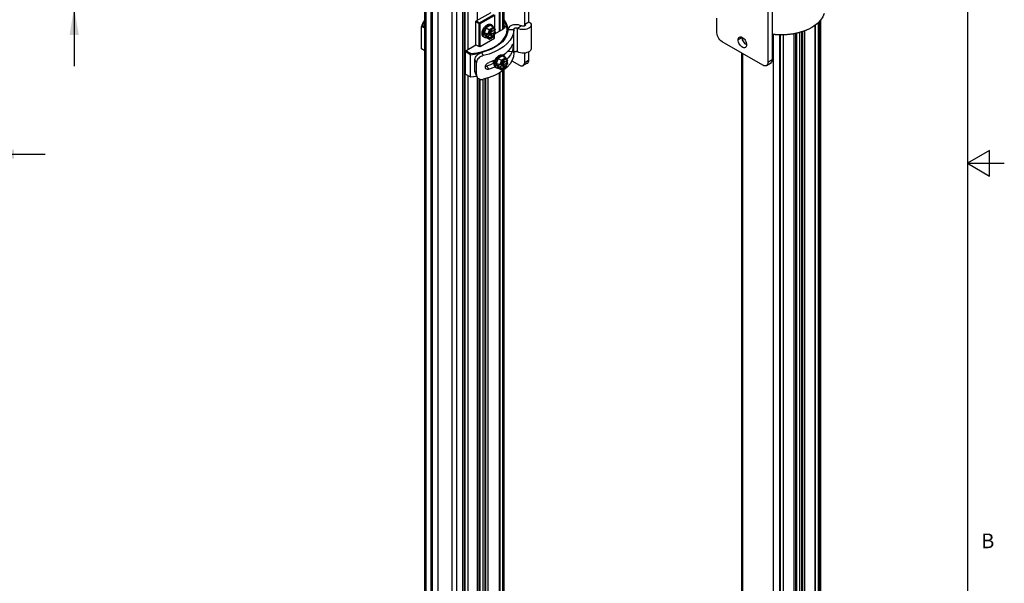
# Model space of a CAD drawing. Units: inches. Extents: x 0.5 to 33.6, y 0.5 to 21.6.
# Drawn here: x 26.9 to 33.6, y 8.2 to 12 of the extents above; entities that cross this region are included whole.
import ezdxf

# ---------------------------------------------------------------- set-up
doc = ezdxf.new("R2010")
doc.units = ezdxf.units.IN
doc.header["$LTSCALE"] = 1.87
doc.header["$MEASUREMENT"] = 0
doc.linetypes.add('HIDDEN', pattern=[0.2, 0.1, -0.1])
doc.layers.get('0').update_dxf_attribs({"linetype": 'CONTINUOUS'})
for name, color, linetype in [('02___PRT_ALL_AXES', 7, 'CONTINUOUS'), ('AXIS', 7, 'CONTINUOUS'), ('DEFAULT_2', 7, 'HIDDEN'), ('SCHEME_DIMS', 7, 'CONTINUOUS')]:
    doc.layers.add(name, color=color, linetype=linetype)
doc.styles.add('TEXTSTYLE_2', font='txt', dxfattribs={"width": 0.8})
doc.dimstyles.new('DIMSTYLE_2', dxfattribs={"dimtxt": 0.1, "dimasz": 0.1875, "dimexe": 0.125, "dimexo": 0.0625, "dimgap": 0.1, "dimtad": 0, "dimtih": 1, "dimtoh": 1, "dimdec": 1, "dimlfac": 2, "dimzin": 4, "dimdsep": 46, "dimtxsty": 'STANDARD', "dimblk": '_FILLED', "dimblk1": '_FILLED', "dimblk2": '_FILLED', "dimcen": 0.09, "dimadec": 0, "dimazin": 0, "dimtp": 0.1, "dimtm": 0.1, "dimtfac": 1, "dimtdec": 3, "dimtofl": 0, "dimtmove": 0, "dimatfit": 3, "dimldrblk": '_FILLED', "dimfxl": 1, "dimtolj": 1, "dimtzin": 4, "dimarcsym": 0})

# ---------------------------------------------------------------- blocks, each defined once
blk = doc.blocks.new('_FILLED')
at = {"color": 0, "linetype": 'BYBLOCK'}
blk.add_solid([(0, 0), (-1, 0.167), (-1, -0.167)], dxfattribs=at)
blk = doc.blocks.new('*D9')
at = {"layer": 'SCHEME_DIMS', "color": 7, "linetype": 'CONTINUOUS'}
for p, q in [((25.4968, 12.6728), (25.4968, 10.9607)), ((26.6611, 12.0232), (26.6611, 10.9607)), ((25.4968, 11.0857), (25.0968, 11.0857)), ((26.6611, 11.0857), (27.0611, 11.0857))]:
    blk.add_line(p, q, dxfattribs=at)
at = {"layer": 'SCHEME_DIMS', "color": 7, "linetype": 'CONTINUOUS', "xscale": 0.1875, "yscale": 0.1875, "zscale": 0.1875}
blk.add_blockref('_FILLED', (25.4968, 11.0857), dxfattribs=at)
at = {"layer": 'SCHEME_DIMS', "color": 7, "linetype": 'CONTINUOUS', "xscale": 0.1875, "yscale": 0.1875, "zscale": 0.1875, "rotation": 180}
blk.add_blockref('_FILLED', (26.6611, 11.0857), dxfattribs=at)
at = {"layer": 'SCHEME_DIMS', "color": 7, "linetype": 'CONTINUOUS', "insert": (25.979, 11.1357), "char_height": 0.1, "width": 0.6, "attachment_point": 2, "line_spacing_factor": 0.9}
blk.add_mtext('59.1\\P[2.33]', dxfattribs=at)
blk = doc.blocks.new('*D11')
at = {"layer": 'SCHEME_DIMS', "color": 7, "linetype": 'CONTINUOUS'}
for p, q in [((27.2595, 12.8338), (27.2595, 13.2338)), ((26.923, 12.8338), (27.3845, 12.8338)), ((26.7236, 12.0857), (27.3845, 12.0857)), ((27.2595, 12.0857), (27.2595, 11.6857))]:
    blk.add_line(p, q, dxfattribs=at)
at = {"layer": 'SCHEME_DIMS', "color": 7, "linetype": 'CONTINUOUS', "xscale": 0.1875, "yscale": 0.1875, "zscale": 0.1875}
for p, rotation in [((27.2595, 12.8338), 270), ((27.2595, 12.0857), 90)]:
    blk.add_blockref('_FILLED', p, dxfattribs=dict(at, rotation=rotation))
at = {"layer": 'SCHEME_DIMS', "color": 7, "linetype": 'CONTINUOUS', "insert": (27.1595, 12.6076), "char_height": 0.1, "width": 0.6, "attachment_point": 2, "line_spacing_factor": 0.9}
blk.add_mtext('38.0\\P[1.50]', dxfattribs=at)

msp = doc.modelspace()

# ---------------------------------------------------------------- linework, layer by layer
at = {"color": 7, "linetype": 'CONTINUOUS'}
for p, q in [((33.352, 0.7035), (33.352, 21.3367)), ((29.6507, 4.5237), (29.6507, 19.1508)), ((29.6594, 4.5116), (29.6594, 19.1388)), ((29.8682, 4.3911), (29.8682, 19.0182)), ((30.19, 11.9437), (30.19, 18.8631)), ((30.1571, 18.817), (30.1571, 11.9217)), ((30.1812, 18.8309), (30.1812, 11.9356)), ((30.1814, 11.9357), (30.1814, 18.8511)), ((29.6924, 4.8365), (29.6924, 18.7757)), ((29.6994, 4.8365), (29.6994, 18.7757)), ((29.8337, 18.6954), (29.8337, 4.7562)), ((29.8351, 18.6934), (29.8351, 4.7541)), ((29.9099, 4.715), (29.9099, 18.6944)), ((29.9188, 18.6794), (29.9188, 4.7402)), ((29.9429, 18.6933), (29.9429, 11.798)), ((30.1607, 18.708), (30.1607, 11.9238)), ((29.9223, 18.5703), (29.9223, 4.8787)), ((30.0091, 11.997), (30.0091, 18.3416)), ((30.3588, 11.9879), (30.3588, 12.0884)), ((32.017, 12.0884), (32.017, 11.7268)), ((30.0996, 12.0492), (29.9987, 11.991)), ((30.023, 11.9809), (30.1205, 12.0372)), ((30.0265, 11.9749), (30.1239, 12.0311)), ((30.1239, 12.0352), (30.1239, 11.9438)), ((30.331, 11.9719), (30.331, 12.0723)), ((31.9892, 12.0723), (31.9892, 11.7107)), ((29.6333, 11.9608), (29.6281, 11.9558)), ((29.6281, 11.8031), (29.6281, 11.9558)), ((29.6507, 11.9427), (29.6281, 11.9558)), ((29.6507, 11.9507), (29.6333, 11.9608)), ((29.9987, 11.8302), (29.9987, 11.991)), ((29.9987, 11.9869), (30.0195, 11.9749)), ((30.0022, 11.993), (30.023, 11.9809)), ((30.023, 11.9769), (30.0195, 11.9749)), ((30.0195, 11.8182), (30.0195, 11.9749)), ((30.023, 11.9809), (30.023, 11.9769)), ((30.023, 11.9769), (30.0265, 11.9749)), ((30.0265, 11.8182), (30.0265, 11.9749)), ((30.0967, 11.9632), (30.0677, 11.9464)), ((30.1193, 11.9501), (30.0903, 11.9334)), ((30.0967, 11.9632), (30.1193, 11.9501)), ((30.1068, 11.9653), (30.0998, 11.9693)), ((30.1322, 11.932), (30.1198, 11.9496)), ((30.1918, 11.9488), (30.1914, 11.9461)), ((30.3093, 11.9588), (30.2827, 11.9421)), ((30.331, 11.9719), (30.3588, 11.9879)), ((30.331, 11.9592), (30.331, 11.9719)), ((30.3749, 11.9655), (30.3749, 11.8048)), ((31.6412, 11.9116), (31.6412, 12.0121)), ((32.3077, 11.9604), (32.3077, 5.1621)), ((32.3112, 11.9632), (32.3112, 5.3042)), ((32.3318, 11.9801), (32.3318, 5.176)), ((32.3406, 5.161), (32.3406, 11.9895)), ((32.3493, 4.8492), (32.3493, 11.9991)), ((30.0576, 11.88), (30.0506, 11.8841)), ((30.0677, 11.9464), (30.0516, 11.905)), ((30.0516, 11.905), (30.06, 11.9002)), ((30.0516, 11.905), (30.0677, 11.8821)), ((30.06, 11.9002), (30.0636, 11.9095)), ((30.06, 11.9002), (30.0636, 11.895)), ((30.0778, 11.9013), (30.0636, 11.9095)), ((30.0636, 11.895), (30.0761, 11.9023)), ((30.0778, 11.8868), (30.0636, 11.895)), ((30.0677, 11.9464), (30.0903, 11.9334)), ((30.0677, 11.8821), (30.0903, 11.8691)), ((30.0735, 11.9038), (30.0735, 11.9036)), ((30.0735, 11.9036), (30.0736, 11.9037)), ((30.0903, 11.9334), (30.0778, 11.9013)), ((30.0778, 11.8868), (30.0903, 11.8691)), ((30.0795, 11.8898), (30.0951, 11.8987)), ((30.0795, 11.8898), (30.083, 11.8878)), ((30.0931, 11.9309), (30.0816, 11.9014)), ((30.083, 11.9022), (30.0816, 11.9014)), ((30.0816, 11.887), (30.083, 11.8878)), ((30.0816, 11.887), (30.0931, 11.8707)), ((30.0842, 11.907), (30.083, 11.9022)), ((30.0842, 11.907), (30.0951, 11.9132)), ((30.086, 11.9119), (30.0842, 11.907)), ((30.0855, 11.9077), (30.0951, 11.8987)), ((30.0989, 11.8965), (30.0857, 11.9078)), ((30.0918, 11.8691), (30.1202, 11.8855)), ((30.12, 11.9465), (30.0931, 11.9309)), ((30.0931, 11.8707), (30.12, 11.8863)), ((30.1072, 11.9014), (30.0932, 11.9121)), ((30.0989, 11.9198), (30.0951, 11.9132)), ((30.0951, 11.8987), (30.0989, 11.8965)), ((30.0956, 11.9135), (30.1266, 11.9314)), ((30.0981, 11.9179), (30.0956, 11.9135)), ((30.0956, 11.9135), (30.1111, 11.908)), ((30.1072, 11.8909), (30.0956, 11.8994)), ((30.101, 11.9327), (30.0974, 11.9294)), ((30.0981, 11.9179), (30.0978, 11.918)), ((30.0981, 11.9179), (30.1076, 11.9233)), ((30.1072, 11.9351), (30.0989, 11.9303)), ((30.0989, 11.9303), (30.0989, 11.9198)), ((30.1072, 11.9247), (30.0989, 11.9273)), ((30.0989, 11.9268), (30.1111, 11.9225)), ((30.0989, 11.8965), (30.0989, 11.8861)), ((30.0989, 11.8861), (30.1072, 11.8909)), ((30.1076, 11.9233), (30.1035, 11.9251)), ((30.1072, 11.9247), (30.1072, 11.9351)), ((30.1111, 11.9225), (30.1072, 11.9247)), ((30.1072, 11.9014), (30.1111, 11.908)), ((30.1072, 11.8909), (30.1072, 11.9014)), ((30.1076, 11.9233), (30.1076, 11.9237)), ((30.1111, 11.908), (30.1266, 11.917)), ((30.1317, 11.918), (30.1175, 11.9262)), ((30.1315, 11.9302), (30.12, 11.9465)), ((30.12, 11.8863), (30.1315, 11.9158)), ((30.1203, 11.8856), (30.1323, 11.9166)), ((30.1233, 11.9379), (30.1217, 11.9393)), ((30.1239, 11.9225), (30.1239, 11.9299)), ((30.1239, 11.8744), (30.1239, 11.895)), ((30.1266, 11.9314), (30.1301, 11.9294)), ((30.1266, 11.917), (30.1301, 11.9149)), ((30.1277, 11.9047), (30.1866, 11.9387)), ((30.1315, 11.9302), (30.1301, 11.9294)), ((30.1301, 11.9149), (30.1315, 11.9158)), ((30.1885, 11.941), (30.1831, 11.9367)), ((30.1921, 11.9428), (30.1866, 11.9387)), ((30.1914, 11.9461), (30.1885, 11.941)), ((30.2109, 11.9029), (30.2126, 11.9074)), ((30.2126, 11.9074), (30.2156, 11.9317)), ((30.2171, 11.9355), (30.2564, 11.9355)), ((30.2564, 11.7747), (30.2564, 11.9355)), ((30.2827, 11.7814), (30.2827, 11.9421)), ((32.0274, 5.0043), (32.0274, 11.8997)), ((32.0692, 5.0043), (32.0692, 11.8971)), ((32.0693, 11.8971), (32.0693, 5.0244)), ((32.0728, 11.8969), (32.0728, 5.1666)), ((32.0934, 11.8972), (32.0934, 5.0384)), ((32.1684, 5.0816), (32.1684, 11.905)), ((32.1792, 5.1417), (32.1792, 11.9073)), ((32.1861, 5.1377), (32.1861, 11.9087)), ((32.207, 4.8058), (32.207, 11.914)), ((32.2209, 4.8058), (32.2209, 11.9183)), ((32.2261, 5.1327), (32.2261, 11.9199)), ((32.2414, 5.1238), (32.2414, 11.9254)), ((29.9256, 11.788), (29.9987, 11.8302)), ((29.9987, 11.8302), (30.0195, 11.8182)), ((30.0265, 11.8182), (30.0195, 11.8182)), ((30.0265, 11.8182), (30.1239, 11.8744)), ((31.9544, 11.6906), (31.676, 11.8513)), ((31.8186, 11.8598), (31.8186, 11.8784)), ((29.6507, 11.79), (29.6281, 11.8031)), ((29.9256, 11.788), (29.9256, 11.6313)), ((29.9621, 11.7629), (29.9256, 11.784)), ((29.9639, 11.77), (29.9291, 11.7901)), ((29.9639, 11.77), (29.9621, 11.7629)), ((29.9621, 11.6102), (29.9621, 11.7629)), ((30.0484, 11.7563), (30.0388, 11.7787)), ((30.1795, 11.7547), (30.1504, 11.7379)), ((30.1795, 11.7547), (30.2021, 11.7416)), ((30.1896, 11.7568), (30.1826, 11.7608)), ((30.1944, 11.7666), (30.1874, 11.758)), ((30.2452, 11.7822), (30.2147, 11.7853)), ((30.331, 11.7107), (30.331, 11.7738)), ((30.3588, 11.7268), (30.3588, 11.7825)), ((31.81, 5.1369), (31.81, 11.7739)), ((31.8186, 5.1248), (31.8186, 11.769)), ((29.992, 11.6489), (29.992, 11.7293)), ((30.0015, 11.7072), (29.992, 11.7293)), ((30.0015, 11.6269), (30.0015, 11.7072)), ((30.071, 11.6845), (30.0878, 11.6638)), ((30.1195, 11.7224), (30.0878, 11.7104)), ((30.1311, 11.7279), (30.1195, 11.7224)), ((30.1245, 11.7092), (30.1233, 11.7098)), ((30.1239, 11.7178), (30.1244, 11.7143)), ((30.1244, 11.7143), (30.1251, 11.712)), ((30.1504, 11.7379), (30.1344, 11.6965)), ((30.1344, 11.6965), (30.1427, 11.6917)), ((30.1344, 11.6965), (30.1504, 11.6736)), ((30.1427, 11.6917), (30.1463, 11.701)), ((30.1427, 11.6917), (30.1463, 11.6865)), ((30.1606, 11.6928), (30.1463, 11.701)), ((30.1463, 11.6865), (30.1589, 11.6937)), ((30.1606, 11.6783), (30.1463, 11.6865)), ((30.1504, 11.7379), (30.173, 11.7249)), ((30.1563, 11.6952), (30.1563, 11.6951)), ((30.1563, 11.6951), (30.1564, 11.6952)), ((30.173, 11.7249), (30.1606, 11.6928)), ((30.1623, 11.6813), (30.1778, 11.6902)), ((30.1623, 11.6813), (30.1658, 11.6792)), ((30.1758, 11.7224), (30.1644, 11.6929)), ((30.1658, 11.6937), (30.1644, 11.6929)), ((30.167, 11.6985), (30.1658, 11.6937)), ((30.167, 11.6984), (30.1778, 11.7047)), ((30.1688, 11.7034), (30.167, 11.6985)), ((30.1683, 11.6992), (30.1778, 11.6902)), ((30.1817, 11.688), (30.1685, 11.6993)), ((30.2021, 11.7416), (30.173, 11.7249)), ((30.2028, 11.738), (30.1758, 11.7224)), ((30.19, 11.6928), (30.176, 11.7036)), ((30.1817, 11.7113), (30.1778, 11.7047)), ((30.1778, 11.6902), (30.1817, 11.688)), ((30.19, 11.6824), (30.1783, 11.6909)), ((30.1784, 11.705), (30.2094, 11.7229)), ((30.1809, 11.7093), (30.1784, 11.705)), ((30.1784, 11.705), (30.1938, 11.6995)), ((30.1837, 11.7242), (30.1802, 11.7208)), ((30.1809, 11.7093), (30.1806, 11.7095)), ((30.1809, 11.7093), (30.1904, 11.7148)), ((30.19, 11.7266), (30.1817, 11.7218)), ((30.1817, 11.7218), (30.1817, 11.7113)), ((30.19, 11.7161), (30.1817, 11.7188)), ((30.1817, 11.7183), (30.1938, 11.7139)), ((30.1817, 11.688), (30.1817, 11.6776)), ((30.1817, 11.6776), (30.19, 11.6824)), ((30.1904, 11.7148), (30.1863, 11.7166)), ((30.19, 11.7161), (30.19, 11.7266)), ((30.1938, 11.7139), (30.19, 11.7161)), ((30.19, 11.6928), (30.1938, 11.6995)), ((30.19, 11.6824), (30.19, 11.6928)), ((30.1904, 11.7148), (30.1904, 11.7152)), ((30.1938, 11.6995), (30.2094, 11.7084)), ((30.2145, 11.7094), (30.2003, 11.7177)), ((30.215, 11.7235), (30.2026, 11.7411)), ((30.2143, 11.7217), (30.2028, 11.738)), ((30.2028, 11.6778), (30.2143, 11.7072)), ((30.2031, 11.6771), (30.2151, 11.7081)), ((30.2061, 11.7294), (30.2045, 11.7308)), ((30.2094, 11.7229), (30.2129, 11.7209)), ((30.2094, 11.7084), (30.2129, 11.7064)), ((30.2143, 11.7217), (30.2129, 11.7209)), ((30.2129, 11.7064), (30.2143, 11.7072)), ((30.243, 11.7213), (30.2962, 11.6906)), ((30.3486, 11.7042), (30.3208, 11.6882)), ((30.331, 11.7107), (30.3588, 11.7268)), ((31.979, 11.6882), (32.0068, 11.7042)), ((32.017, 11.7268), (31.9892, 11.7107)), ((29.9639, 11.6092), (29.9256, 11.6313)), ((29.9429, 11.6214), (29.9429, 4.7541)), ((30.0033, 11.6154), (29.9621, 11.6102)), ((30.004, 11.6145), (29.9639, 11.6092)), ((30.0015, 11.6269), (29.992, 11.6489)), ((30.0041, 11.6143), (29.9946, 11.6363)), ((30.0036, 11.6154), (30.0033, 11.6154)), ((30.1404, 11.6715), (30.1334, 11.6755)), ((30.1504, 11.6736), (30.173, 11.6606)), ((30.1571, 11.6373), (30.1571, 4.8778)), ((30.1606, 11.6783), (30.173, 11.6606)), ((30.1607, 11.6396), (30.1607, 5.0163)), ((30.1644, 11.6784), (30.1658, 11.6792)), ((30.1644, 11.6784), (30.1758, 11.6622)), ((30.1746, 11.6606), (30.203, 11.677)), ((30.1758, 11.6622), (30.2028, 11.6778)), ((30.1812, 11.6531), (30.1812, 4.8917)), ((30.1814, 4.8717), (30.1814, 11.6532)), ((30.19, 4.8837), (30.19, 11.6595)), ((30.0091, 5.1674), (30.0091, 11.6065)), ((30.0199, 5.1739), (30.0199, 11.5983)), ((30.0269, 5.1779), (30.0269, 11.5957)), ((30.0477, 5.1899), (30.0477, 11.5955)), ((30.0617, 5.198), (30.0617, 11.5994)), ((30.0669, 5.201), (30.0669, 11.6008)), ((30.0822, 5.2096), (30.0822, 11.6052)), ((33.5005, 11.1095), (33.3505, 11.0229)), ((33.5005, 10.9363), (33.5005, 11.1095)), ((33.3505, 11.0229), (33.6005, 11.0229)), ((33.3505, 11.0229), (33.5005, 10.9363))]:
    msp.add_line(p, q, dxfattribs=at)
for points in [[(32.3719, 12.0442), (32.363, 12.0204), (32.3483, 11.9976), (32.3281, 11.9762), (32.3029, 11.9568), (32.2884, 11.9478)], [(29.6507, 12.0009), (29.637, 11.9796), (29.6281, 11.9558)], [(29.6507, 11.9968), (29.6424, 11.9841), (29.6333, 11.9608)], [(30.0404, 11.9066), (30.0408, 11.9128), (30.042, 11.9193), (30.0439, 11.926), (30.0465, 11.9327), (30.0497, 11.9393), (30.0535, 11.9456), (30.0578, 11.9514), (30.0625, 11.9567), (30.0675, 11.9614), (30.0726, 11.9652), (30.0778, 11.9682), (30.083, 11.9703), (30.0879, 11.9714), (30.0926, 11.9715), (30.0969, 11.9706), (30.0998, 11.9693)], [(30.0427, 11.7837), (30.0788, 11.7952), (30.1117, 11.8096), (30.1408, 11.8266), (30.1654, 11.8457), (30.185, 11.8667), (30.1993, 11.8891), (30.2079, 11.9124), (30.2107, 11.9362), (30.2077, 11.9599), (30.1988, 11.9832), (30.19, 11.9968)], [(30.0474, 11.9026), (30.0478, 11.9088), (30.0489, 11.9153), (30.0508, 11.922), (30.0534, 11.9287), (30.0567, 11.9353), (30.0605, 11.9415), (30.0648, 11.9474), (30.0695, 11.9527), (30.0744, 11.9574), (30.0796, 11.9612), (30.0848, 11.9642), (30.0899, 11.9663), (30.0949, 11.9674), (30.0996, 11.9675), (30.1039, 11.9666), (30.1068, 11.9653)], [(30.1068, 11.9653), (30.1077, 11.9647), (30.1109, 11.9619), (30.1135, 11.9582), (30.1154, 11.9537), (30.1158, 11.9522)], [(30.1198, 11.9496), (30.1198, 11.9497), (30.1193, 11.9501)], [(30.12, 11.9465), (30.1203, 11.9474), (30.1203, 11.9483), (30.1201, 11.9491), (30.1198, 11.9496)], [(30.2156, 11.9317), (30.2127, 11.9559), (30.2037, 11.9797), (30.19, 12.0009)], [(30.19, 11.9643), (30.1921, 11.9627), (30.1955, 11.9579), (30.1967, 11.9528), (30.1955, 11.9476), (30.1921, 11.9428)], [(30.19, 11.9539), (30.1914, 11.9514), (30.1918, 11.9488)], [(30.3093, 11.9588), (30.3001, 11.9628), (30.2896, 11.9656), (30.2783, 11.967), (30.2667, 11.9671), (30.2554, 11.9657), (30.2448, 11.9631), (30.2355, 11.9592), (30.2277, 11.9542), (30.2219, 11.9485), (30.2183, 11.9421), (30.2171, 11.9355)], [(30.3749, 11.9655), (30.3749, 11.9642), (30.3733, 11.9577), (30.3694, 11.9515), (30.3634, 11.946), (30.3555, 11.9412), (30.3461, 11.9376), (30.3356, 11.935), (30.3245, 11.9338), (30.3131, 11.934), (30.3021, 11.9354), (30.2918, 11.9382), (30.2827, 11.9421)], [(30.3356, 11.9655), (30.3356, 11.9649), (30.3347, 11.9625), (30.3326, 11.9602), (30.3296, 11.9584), (30.3258, 11.9571), (30.3215, 11.9565), (30.3171, 11.9566), (30.313, 11.9574), (30.3093, 11.9588)], [(30.331, 11.9719), (30.3336, 11.9698), (30.3352, 11.9675), (30.3356, 11.9655)], [(30.3588, 11.9879), (30.366, 11.9829), (30.3712, 11.977), (30.3742, 11.9707), (30.3749, 11.9655)], [(30.2171, 11.9355), (30.2146, 11.9135), (30.2072, 11.8919), (30.1951, 11.871), (30.1784, 11.8511), (30.1574, 11.8327), (30.1325, 11.816), (30.1042, 11.8012), (30.0727, 11.7887), (30.0388, 11.7787)], [(30.0506, 11.8841), (30.0497, 11.8846), (30.0465, 11.8874), (30.0439, 11.8911), (30.042, 11.8956), (30.0408, 11.9008), (30.0404, 11.9066)], [(30.0576, 11.88), (30.0567, 11.8806), (30.0534, 11.8834), (30.0508, 11.8871), (30.0489, 11.8916), (30.0478, 11.8968), (30.0474, 11.9026)], [(30.083, 11.8878), (30.0842, 11.8844), (30.086, 11.8816), (30.0883, 11.8794), (30.0893, 11.8788)], [(30.0974, 11.9294), (30.094, 11.9255), (30.091, 11.9212), (30.0883, 11.9166), (30.086, 11.9119)], [(30.0878, 11.8799), (30.0882, 11.8797), (30.0916, 11.8792), (30.0952, 11.8794), (30.0991, 11.8806), (30.1031, 11.8825), (30.107, 11.8851), (30.1109, 11.8885), (30.1146, 11.8924), (30.1179, 11.8969), (30.1209, 11.9017), (30.1233, 11.9067), (30.1253, 11.9118), (30.1266, 11.917)], [(30.0893, 11.8788), (30.091, 11.878), (30.094, 11.8772), (30.0974, 11.8772), (30.101, 11.878), (30.1047, 11.8795), (30.1084, 11.8816), (30.1121, 11.8844), (30.1157, 11.8878), (30.1191, 11.8917), (30.1221, 11.896), (30.1248, 11.9005), (30.1271, 11.9053), (30.1288, 11.9101), (30.1301, 11.9149)], [(30.0931, 11.9309), (30.0926, 11.9314), (30.092, 11.932), (30.0914, 11.9326), (30.0908, 11.933), (30.0903, 11.9334)], [(30.1191, 11.9399), (30.1157, 11.9399), (30.1121, 11.9392), (30.1084, 11.9377), (30.1047, 11.9356), (30.101, 11.9327)], [(30.1238, 11.9384), (30.1221, 11.9392), (30.1191, 11.9399)], [(30.12, 11.8863), (30.1203, 11.8859), (30.1203, 11.8856)], [(30.1203, 11.8856), (30.1203, 11.8856), (30.1202, 11.8855)], [(30.1266, 11.9314), (30.1253, 11.935), (30.1233, 11.9379)], [(30.1301, 11.9294), (30.1288, 11.9328), (30.1271, 11.9356), (30.1248, 11.9377), (30.1238, 11.9384)], [(30.2564, 11.9355), (30.2535, 11.9101), (30.2449, 11.8852), (30.2307, 11.8612), (30.2112, 11.8384)], [(30.2827, 11.9421), (30.28, 11.9432), (30.277, 11.944), (30.2738, 11.9444), (30.2706, 11.9445), (30.2673, 11.9441), (30.2643, 11.9433), (30.2617, 11.9422), (30.2595, 11.9408), (30.2578, 11.9392), (30.2568, 11.9374), (30.2564, 11.9355)], [(31.676, 11.8513), (31.6682, 11.8568), (31.6609, 11.864), (31.6543, 11.8726), (31.6488, 11.8822), (31.6446, 11.8922), (31.642, 11.9022), (31.6412, 11.9116)], [(32.0797, 11.8978), (32.0377, 11.8996), (32.017, 11.9022)], [(32.0789, 11.8967), (32.0377, 11.8984), (32.017, 11.901)], [(32.2849, 11.9458), (32.2687, 11.937), (32.2355, 11.9229), (32.1992, 11.9115), (32.1604, 11.9033), (32.12, 11.8983), (32.0789, 11.8967)], [(32.2884, 11.9478), (32.2731, 11.9395), (32.2394, 11.9249), (32.2024, 11.9133), (32.1629, 11.9048), (32.1218, 11.8996), (32.0797, 11.8978)], [(30.2112, 11.8384), (30.1867, 11.8174), (30.1576, 11.7983), (30.1245, 11.7816), (30.0879, 11.7675), (30.0484, 11.7563)], [(30.0735, 11.8788), (30.0695, 11.8779), (30.0648, 11.8778), (30.0605, 11.8787), (30.0576, 11.88)], [(30.0918, 11.8691), (30.0914, 11.869), (30.0908, 11.8689), (30.0903, 11.8691)], [(30.0931, 11.8707), (30.0926, 11.8699), (30.092, 11.8693), (30.0918, 11.8691)], [(30.2452, 11.8289), (30.2334, 11.8081), (30.2176, 11.7882), (30.1981, 11.7694), (30.1849, 11.7595)], [(30.2491, 11.8338), (30.2495, 11.8336), (30.2504, 11.8321), (30.251, 11.8289), (30.2513, 11.8243), (30.2513, 11.8188), (30.251, 11.8123), (30.2504, 11.8055), (30.2495, 11.7987), (30.2483, 11.7924), (30.2468, 11.7867), (30.2452, 11.7822)], [(30.2452, 11.8289), (30.2468, 11.832), (30.2483, 11.8336), (30.2491, 11.8338)], [(29.9621, 11.7629), (30.0033, 11.7681), (30.0224, 11.7722)], [(29.9639, 11.77), (30.0041, 11.7752), (30.0427, 11.7837)], [(29.992, 11.7293), (29.9931, 11.7379), (29.9961, 11.7463), (30.0008, 11.7539), (30.0065, 11.7605), (30.0135, 11.7666), (30.0216, 11.7718), (30.0303, 11.7759), (30.0388, 11.7787)], [(30.0484, 11.7563), (30.0402, 11.7538), (30.0317, 11.75), (30.0238, 11.7451), (30.0171, 11.7395), (30.012, 11.734), (30.0076, 11.7278), (30.0042, 11.7209), (30.0021, 11.7139), (30.0015, 11.7072)], [(30.2564, 11.7747), (30.2535, 11.7494), (30.2449, 11.7245), (30.2307, 11.7005), (30.2112, 11.6777), (30.1867, 11.6566), (30.1576, 11.6376), (30.1245, 11.6209), (30.0879, 11.6068), (30.0484, 11.5956)], [(30.1293, 11.7242), (30.1325, 11.7308), (30.1363, 11.737), (30.1406, 11.7429), (30.1453, 11.7482)], [(30.1453, 11.7482), (30.1503, 11.7529), (30.1554, 11.7567), (30.1606, 11.7597), (30.1657, 11.7618), (30.1707, 11.7629), (30.1754, 11.763), (30.1797, 11.7621), (30.1826, 11.7608)], [(30.1522, 11.7442), (30.1572, 11.7488), (30.1624, 11.7527), (30.1676, 11.7557), (30.1727, 11.7578), (30.1777, 11.7589), (30.1824, 11.759)], [(30.1824, 11.759), (30.1867, 11.7581), (30.1896, 11.7568)], [(30.1896, 11.7568), (30.1905, 11.7562), (30.1937, 11.7534), (30.1963, 11.7497), (30.1982, 11.7452), (30.1986, 11.7436)], [(30.2452, 11.7822), (30.2334, 11.7615), (30.2176, 11.7416), (30.2085, 11.7328)], [(30.2827, 11.7814), (30.28, 11.7825), (30.277, 11.7833), (30.2738, 11.7837), (30.2706, 11.7837), (30.2673, 11.7833), (30.2643, 11.7826), (30.2617, 11.7815), (30.2595, 11.7801), (30.2578, 11.7784), (30.2568, 11.7766), (30.2564, 11.7747)], [(30.3749, 11.8048), (30.3749, 11.8034), (30.3733, 11.797), (30.3694, 11.7908), (30.3634, 11.7852), (30.3555, 11.7805), (30.3461, 11.7768), (30.3356, 11.7743), (30.3245, 11.7731), (30.3131, 11.7732), (30.3021, 11.7747), (30.2918, 11.7775), (30.2827, 11.7814)], [(30.0661, 11.6685), (30.0641, 11.6717), (30.0626, 11.6768), (30.0626, 11.6823), (30.0641, 11.6882), (30.067, 11.6941), (30.0711, 11.6994), (30.0761, 11.7041), (30.0818, 11.7078), (30.0878, 11.7104)], [(30.0628, 11.6833), (30.0652, 11.6832), (30.071, 11.6845)], [(30.1242, 11.7076), (30.123, 11.7069), (30.0981, 11.6949), (30.071, 11.6845)], [(30.1285, 11.68), (30.1195, 11.6757), (30.0878, 11.6638)], [(30.117, 11.7214), (30.1174, 11.7184), (30.1183, 11.7154), (30.1198, 11.7128)], [(30.1233, 11.7098), (30.1222, 11.7105), (30.1202, 11.7125), (30.1187, 11.7151), (30.1177, 11.7181), (30.1173, 11.7215)], [(30.12, 11.7126), (30.1199, 11.7126), (30.1173, 11.7133)], [(30.1198, 11.7128), (30.1216, 11.7109), (30.1229, 11.71)], [(30.1232, 11.6981), (30.1236, 11.7043), (30.1247, 11.7108)], [(30.1334, 11.6755), (30.1325, 11.6761), (30.1293, 11.6789), (30.1266, 11.6826), (30.1247, 11.6871), (30.1236, 11.6923), (30.1232, 11.6981)], [(30.1245, 11.7247), (30.124, 11.7215), (30.1239, 11.7178)], [(30.1242, 11.7176), (30.1243, 11.7213), (30.1249, 11.7249)], [(30.1252, 11.7125), (30.1247, 11.7141), (30.1242, 11.7176)], [(30.1247, 11.7108), (30.1266, 11.7175), (30.1293, 11.7242)], [(30.1302, 11.694), (30.1306, 11.7003), (30.1317, 11.7068)], [(30.1404, 11.6715), (30.1395, 11.6721), (30.1362, 11.6749), (30.1336, 11.6786), (30.1317, 11.6831), (30.1306, 11.6883), (30.1302, 11.694)], [(30.1317, 11.7068), (30.1336, 11.7135), (30.1362, 11.7202), (30.1395, 11.7267), (30.1433, 11.733)], [(30.1433, 11.733), (30.1476, 11.7389), (30.1522, 11.7442)], [(30.1802, 11.7208), (30.1768, 11.717), (30.1737, 11.7127), (30.1711, 11.7081), (30.1688, 11.7034)], [(30.1705, 11.6714), (30.171, 11.6712), (30.1743, 11.6706), (30.178, 11.6709), (30.1819, 11.672), (30.1858, 11.674), (30.1898, 11.6766), (30.1937, 11.68), (30.1973, 11.6839), (30.2007, 11.6884), (30.2036, 11.6932), (30.2061, 11.6982), (30.208, 11.7033), (30.2094, 11.7084)], [(30.1721, 11.6702), (30.1737, 11.6695), (30.1768, 11.6687), (30.1802, 11.6687), (30.1837, 11.6695), (30.1874, 11.6709), (30.1912, 11.6731), (30.1949, 11.6759), (30.1985, 11.6793), (30.2018, 11.6832), (30.2049, 11.6874), (30.2076, 11.692), (30.2098, 11.6968), (30.2116, 11.7016), (30.2129, 11.7064)], [(30.1758, 11.7224), (30.1754, 11.7229), (30.1748, 11.7235), (30.1742, 11.724), (30.1736, 11.7245), (30.173, 11.7249)], [(30.2018, 11.7314), (30.1985, 11.7314), (30.1949, 11.7307), (30.1912, 11.7292), (30.1874, 11.727), (30.1837, 11.7242)], [(30.2065, 11.7299), (30.2049, 11.7307), (30.2018, 11.7314)], [(30.2026, 11.7411), (30.2025, 11.7412), (30.2021, 11.7416)], [(30.2028, 11.738), (30.2031, 11.7389), (30.2031, 11.7398), (30.2029, 11.7406), (30.2026, 11.7411)], [(30.2094, 11.7229), (30.208, 11.7265), (30.2061, 11.7294)], [(30.2129, 11.7209), (30.2116, 11.7243), (30.2098, 11.7271), (30.2076, 11.7292), (30.2065, 11.7299)], [(30.2962, 11.6906), (30.3039, 11.6871), (30.3113, 11.6859), (30.3179, 11.6868), (30.3208, 11.6882)], [(30.3208, 11.6882), (30.3234, 11.69), (30.3275, 11.6952), (30.3301, 11.7023), (30.331, 11.7107)], [(30.3486, 11.7042), (30.3512, 11.7061), (30.3554, 11.7113), (30.358, 11.7183), (30.3588, 11.7268)], [(31.979, 11.6882), (31.9761, 11.6868), (31.9695, 11.6859), (31.9621, 11.6871), (31.9544, 11.6906)], [(31.9892, 11.7107), (31.9883, 11.7023), (31.9857, 11.6952), (31.9816, 11.69), (31.979, 11.6882)], [(32.017, 11.7268), (32.0161, 11.7183), (32.0135, 11.7113), (32.0094, 11.7061), (32.0068, 11.7042)], [(29.9946, 11.6363), (29.9931, 11.6407), (29.992, 11.6489)], [(30.0015, 11.6269), (30.0021, 11.6205), (30.0041, 11.6143)], [(30.0041, 11.6143), (30.0076, 11.6081), (30.012, 11.6033), (30.0172, 11.5996), (30.0239, 11.5964), (30.0318, 11.5946), (30.0402, 11.5944), (30.0484, 11.5956)], [(30.0878, 11.6638), (30.0818, 11.6625), (30.0761, 11.6628), (30.0711, 11.6645), (30.067, 11.6675), (30.0661, 11.6685)], [(30.1562, 11.6703), (30.1522, 11.6694), (30.1476, 11.6693), (30.1433, 11.6702), (30.1404, 11.6715)], [(30.1658, 11.6792), (30.167, 11.6759), (30.1688, 11.6731), (30.1711, 11.6709), (30.1721, 11.6702)], [(30.1746, 11.6606), (30.1742, 11.6604), (30.1736, 11.6604), (30.173, 11.6606)], [(30.1758, 11.6622), (30.1754, 11.6614), (30.1748, 11.6608), (30.1746, 11.6606)], [(30.2028, 11.6778), (30.2031, 11.6773), (30.2031, 11.6771)], [(30.2031, 11.6771), (30.2031, 11.6771), (30.203, 11.677)]]:
    msp.add_lwpolyline(points, dxfattribs=at)
for centre, start_param, end_param in [((30.0798, 11.9025), -2.496705, -0.925909), ((30.0798, 11.888), -2.496705, -0.925909), ((30.1297, 11.9312), -0.925909, 0.293994), ((30.1297, 11.9168), -0.925909, 0.644887), ((30.1626, 11.6939), -2.496705, -0.925909), ((30.2125, 11.7227), -0.925909, 0.293994), ((30.2125, 11.7083), -0.925909, 0.644887), ((30.1626, 11.6795), -2.496705, -0.925909)]:
    msp.add_ellipse(centre, major_axis=(0.00269, 0.00033), ratio=0.565734, start_param=start_param, end_param=end_param, dxfattribs=at)
at = {"layer": '02___PRT_ALL_AXES', "color": 7, "linetype": 'CONTINUOUS'}
msp.add_line((30.2156, 11.9231), (30.2156, 11.9317), dxfattribs=at)
at = {"layer": 'AXIS', "color": 7, "linetype": 'CONTINUOUS'}
for p, q in [((29.7017, 4.9968), (29.7017, 18.6177)), ((29.703, 4.9962), (29.703, 18.6172)), ((29.7399, 5.0417), (29.7399, 18.5785)), ((29.7406, 5.0418), (29.7406, 18.5786)), ((31.8141, 11.8801), (31.7863, 11.864)), ((31.8141, 11.8801), (31.8142, 11.881))]:
    msp.add_line(p, q, dxfattribs=at)
for points in [[(31.7863, 11.864), (31.7869, 11.8706), (31.7888, 11.8761), (31.7918, 11.8804), (31.7947, 11.8827)], [(31.7947, 11.8827), (31.7958, 11.8833), (31.8007, 11.8845), (31.8062, 11.8842), (31.8121, 11.8822), (31.8182, 11.8787), (31.8241, 11.8739), (31.8296, 11.8679), (31.8345, 11.8609), (31.8385, 11.8534), (31.8415, 11.8456), (31.8434, 11.8379), (31.844, 11.8306)], [(31.8356, 11.8119), (31.8345, 11.8114), (31.8296, 11.8101), (31.8241, 11.8104), (31.8182, 11.8124), (31.8121, 11.8159), (31.8062, 11.8207), (31.8007, 11.8268), (31.7958, 11.8337), (31.7918, 11.8412), (31.7888, 11.849), (31.7869, 11.8567), (31.7863, 11.864)], [(31.8439, 11.8297), (31.84, 11.832), (31.8341, 11.8368), (31.8286, 11.8428), (31.8237, 11.8498), (31.8196, 11.8573), (31.8166, 11.865), (31.8147, 11.8728), (31.8141, 11.8801)], [(31.844, 11.8306), (31.8434, 11.8241), (31.8415, 11.8185), (31.8385, 11.8142), (31.8356, 11.8119)]]:
    msp.add_lwpolyline(points, dxfattribs=at)
at = {"layer": 'DEFAULT_2', "color": 7, "linetype": 'HIDDEN'}
for points in [[(30.1119, 11.7195), (30.112, 11.7192), (30.1121, 11.7189), (30.1123, 11.7187), (30.1124, 11.7184), (30.1125, 11.7181), (30.1126, 11.7179), (30.1128, 11.7176), (30.1129, 11.7174), (30.113, 11.7171), (30.1132, 11.7169), (30.1134, 11.7167), (30.1135, 11.7164), (30.1137, 11.7162), (30.1139, 11.7159), (30.1141, 11.7157), (30.1143, 11.7155), (30.1144, 11.7153), (30.1147, 11.7151), (30.1149, 11.7149), (30.1151, 11.7147), (30.1153, 11.7145), (30.1155, 11.7144), (30.1157, 11.7142), (30.1159, 11.714), (30.1162, 11.7139), (30.1164, 11.7138)], [(30.1164, 11.7138), (30.1166, 11.7137), (30.1168, 11.7136), (30.1169, 11.7135), (30.1171, 11.7134), (30.1173, 11.7133), (30.1175, 11.7132), (30.1177, 11.7131), (30.1179, 11.7131), (30.1181, 11.713), (30.1183, 11.7129), (30.1185, 11.7129), (30.1187, 11.7128), (30.1189, 11.7127), (30.1191, 11.7127), (30.1193, 11.7126), (30.1195, 11.7126), (30.1197, 11.7126), (30.1199, 11.7125), (30.1201, 11.7125)]]:
    msp.add_lwpolyline(points, dxfattribs=at)

# ---------------------------------------------------------------- texts
at = {"color": 7, "linetype": 'CONTINUOUS', "insert": (33.443, 8.5004), "char_height": 0.1, "width": 0.08, "attachment_point": 1, "line_spacing_factor": 0.9, "style": 'TEXTSTYLE_2'}
msp.add_mtext('B', dxfattribs=at)

# ---------------------------------------------------------------- dimensions: what is measured, and where the dimension line sits
at = {"layer": 'SCHEME_DIMS', "color": 7, "linetype": 'CONTINUOUS'}
for base, p2, angle, picture, middle in [((27.2595, 12.8338), (26.8605, 12.8338), 90, '*D11', (27.2595, 12.4826)), ((25.4968, 11.0857), (25.4968, 12.7353), 180, '*D9', (26.079, 11.0107))]:
    dim = msp.add_linear_dim(base=base, p1=(26.6611, 12.0857), p2=p2, angle=angle, text='<>\\P[]', dimstyle='DIMSTYLE_2', dxfattribs=at)
    dim.commit()
    dim.dimension.update_dxf_attribs({"geometry": picture, "text_midpoint": middle, "dimtype": 160})

doc.saveas('drawing.dxf')
